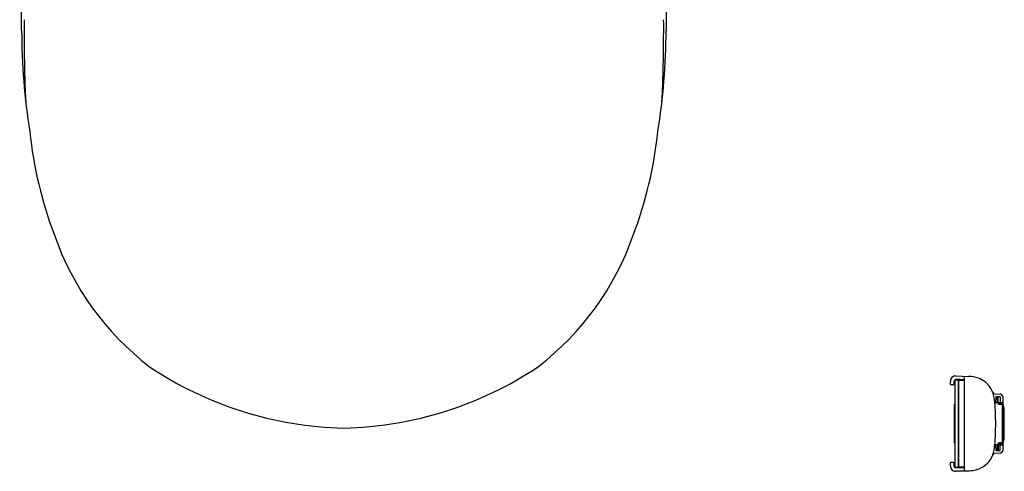
# Model space of a CAD drawing. Extents: x 6347.6 to 6369.7, y 447.9 to 476.5.
# Drawn here: x 6347.6 to 6369.7, y 447.9 to 458.1 of the extents above; entities that cross this region are included whole.
import ezdxf

# ---------------------------------------------------------------- set-up
doc = ezdxf.new("R2010")
doc.units = 0
doc.header["$LTSCALE"] = 0.64311
doc.layers.get('0').update_dxf_attribs({"color": 255, "linetype": 'CONTINUOUS'})

msp = doc.modelspace()

# ---------------------------------------------------------------- linework, layer by layer
for p, q in [((6368.596, 450.08), (6368.878, 450.071)), ((6368.473, 449.89), (6368.473, 449.957)), ((6368.532, 449.879), (6368.485, 449.879)), ((6368.552, 449.957), (6368.552, 449.898)), ((6368.574, 449.977), (6368.574, 448.048)), ((6368.649, 449.985), (6368.593, 449.985)), ((6368.652, 448.044), (6368.652, 449.981)), ((6368.654, 449.961), (6368.652, 449.961)), ((6368.654, 449.976), (6368.654, 448.048)), ((6368.778, 449.976), (6368.658, 449.98)), ((6368.778, 450.062), (6368.778, 447.963)), ((6369.464, 449.68), (6369.587, 449.675)), ((6368.56, 449.431), (6368.56, 448.593)), ((6368.574, 449.443), (6368.572, 449.443)), ((6369.487, 449.615), (6369.485, 449.485)), ((6369.485, 449.485), (6369.524, 449.485)), ((6369.586, 449.615), (6369.487, 449.615)), ((6369.524, 449.485), (6369.526, 449.615)), ((6369.526, 449.603), (6369.526, 449.485)), ((6369.546, 449.603), (6369.526, 449.603)), ((6369.546, 449.485), (6369.546, 449.603)), ((6369.546, 449.485), (6369.645, 449.485)), ((6369.605, 449.465), (6369.566, 449.465)), ((6369.566, 449.445), (6369.605, 449.445)), ((6369.586, 449.615), (6369.588, 449.485)), ((6369.641, 449.453), (6369.641, 449.485)), ((6369.641, 448.602), (6369.641, 449.423)), ((6369.645, 449.615), (6369.645, 449.45)), ((6369.645, 449.406), (6369.645, 448.619)), ((6369.664, 449.406), (6369.664, 448.619)), ((6369.68, 449.367), (6369.664, 449.367)), ((6369.68, 448.658), (6369.68, 449.367)), ((6368.572, 448.582), (6368.574, 448.582)), ((6369.526, 448.54), (6369.485, 448.54)), ((6369.485, 448.54), (6369.487, 448.41)), ((6369.526, 448.41), (6369.524, 448.54)), ((6369.526, 448.422), (6369.526, 448.54)), ((6369.546, 448.54), (6369.546, 448.422)), ((6369.546, 448.54), (6369.645, 448.54)), ((6369.605, 448.579), (6369.566, 448.579)), ((6369.605, 448.56), (6369.566, 448.56)), ((6369.586, 448.41), (6369.588, 448.54)), ((6369.641, 448.54), (6369.641, 448.571)), ((6369.645, 448.575), (6369.645, 448.409)), ((6369.664, 448.658), (6369.68, 448.658)), ((6369.587, 448.35), (6369.463, 448.344)), ((6369.487, 448.41), (6369.586, 448.41)), ((6369.546, 448.422), (6369.526, 448.422)), ((6368.473, 448.068), (6368.473, 448.134)), ((6368.485, 448.146), (6368.532, 448.146)), ((6368.552, 448.127), (6368.552, 448.068)), ((6368.591, 448.028), (6368.778, 448.03)), ((6368.741, 447.95), (6368.591, 447.945)), ((6368.593, 448.04), (6368.649, 448.04)), ((6368.652, 448.064), (6368.654, 448.064)), ((6368.658, 448.045), (6368.778, 448.049))]:
    msp.add_line(p, q)
for centre, radius, start, end in [((6180.173, 458.018), 167.509, 359.93059, 1.29192), ((6529.618, 458.018), 167.509, 178.70808, 180.06941), ((6387.988, 457.905), 40.252, 179.7827, 181.8997), ((6321.803, 457.905), 40.252, 358.1003, 0.2173), ((6362.697, 457.888), 15.015, 180.2765, 188.9488), ((6347.094, 457.888), 15.015, 351.0512, 359.7235), ((6352.595, 456.643), 4.838, 180.8599, 186.2624), ((6357.195, 456.643), 4.838, 353.7376, 359.1401), ((6357.158, 456.538), 9.346, 186.055, 200.7272), ((6352.632, 456.538), 9.346, 339.2728, 353.945), ((6354.443, 455.346), 6.387, 199.3424, 232.3125), ((6355.347, 455.346), 6.387, 307.6875, 340.6576), ((6355.066, 457.033), 8.121, 236.1133, 268.7919), ((6354.724, 457.033), 8.121, 271.2081, 303.8867), ((6368.591, 449.962), 0.118, 88.0291, 182.14), ((6368.79, 450.062), 0.0118, 102.3005, 179.9493), ((6368.844, 449.277), 0.794, 71.0718, 87.5747), ((6368.485, 449.89), 0.0118, 180, 270), ((6368.532, 449.898), 0.0197, 270, 0), ((6368.591, 449.957), 0.0394, 90.6307, 180.006), ((6368.593, 449.957), 0.0275, 89.9997, 135.623), ((6368.635, 442.751), 7.246, 88.8669, 90.3491), ((6368.649, 449.981), 0.00394, 0, 89.9263), ((6368.658, 449.976), 0.00394, 88, 180), ((6368.928, 449.536), 0.522, 33.6019, 70.608), ((6368.891, 449.514), 0.565, 20.6621, 33.3979), ((6369.468, 449.731), 0.0512, 200.8644, 265.8351), ((6368.63, 449.428), 0.84, 3.8901, 19.8592), ((6369.586, 449.615), 0.0591, 0, 88.668), ((6368.572, 449.431), 0.0118, 91, 180), ((6363.62, 449.015), 5.867, 359.9723, 4.5912), ((6369.566, 449.485), 0.0394, 180, 270), ((6369.566, 449.485), 0.0197, 180, 270), ((6369.605, 449.406), 0.0591, 360, 90), ((6369.605, 449.406), 0.0394, 0.0224, 89.9776), ((6363.62, 449.01), 5.867, 355.4088, 0.0277), ((6368.572, 448.593), 0.0118, 180, 269), ((6368.618, 448.6), 0.852, 340.2581, 355.9926), ((6369.566, 448.54), 0.0394, 90, 180), ((6369.566, 448.54), 0.0197, 90, 180), ((6369.605, 448.619), 0.0394, 270, 360), ((6369.605, 448.619), 0.0591, 270, 311.8103), ((6369.605, 448.619), 0.059, 311.7979, 0.0025), ((6368.914, 448.505), 0.542, 292.0284, 339.1356), ((6369.468, 448.293), 0.0512, 95.6189, 159.1356), ((6369.586, 448.409), 0.0591, 271.332, 0), ((6368.485, 448.134), 0.0118, 90, 180), ((6368.532, 448.127), 0.0197, 0, 90), ((6368.592, 448.063), 0.119, 177.9522, 269.7553), ((6368.591, 448.068), 0.0394, 180, 268.9868), ((6368.593, 448.067), 0.0275, 224.4069, 270.0749), ((6368.649, 448.044), 0.00394, 270.0984, 0), ((6368.658, 448.048), 0.00394, 180, 271.9991), ((6368.877, 443.907), 4.045, 90.7965, 91.9366), ((6368.79, 447.963), 0.0118, 179.7724, 261.7853), ((6368.805, 449.084), 1.132, 270.7965, 278.9446), ((6368.881, 448.6), 0.643, 278.9446, 291.4832)]:
    msp.add_arc(centre, radius, start, end)

doc.saveas('drawing.dxf')
